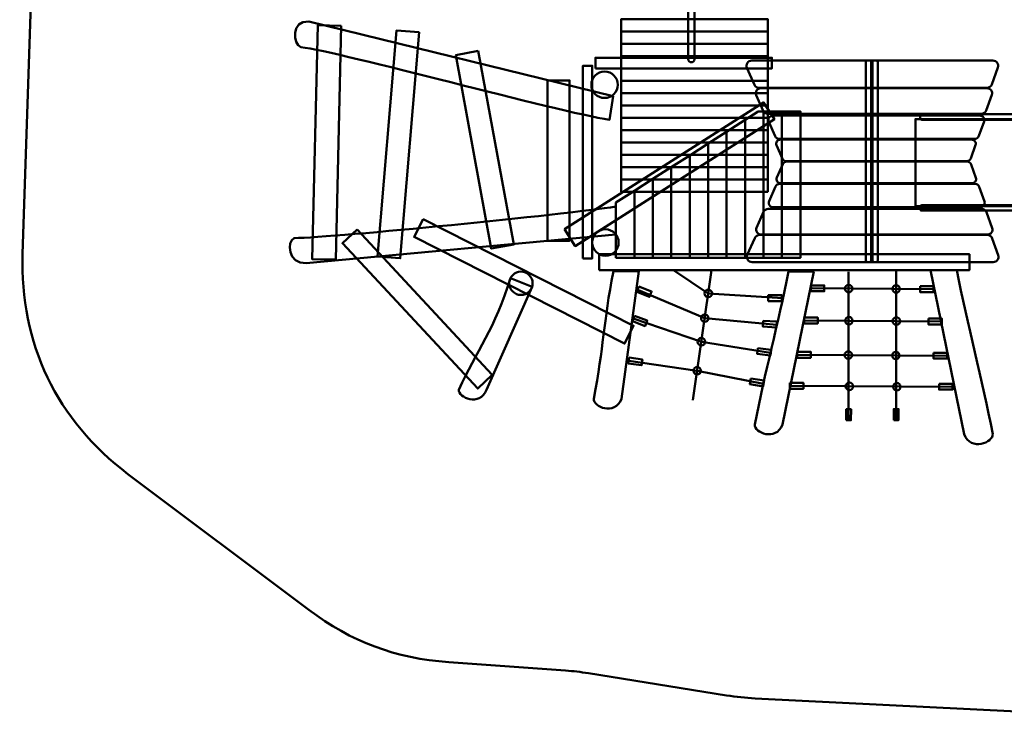
# Model space of a CAD drawing. Units: centimetres. Extents: x -8.32 to 0.93, y -1.69 to 4.34.
# Drawn here: x -8.32 to -2.73, y -1.69 to 2.27 of the extents above; entities that cross this region are included whole.
import ezdxf

# ---------------------------------------------------------------- set-up
doc = ezdxf.new("R2010")
doc.units = ezdxf.units.CM
doc.header["$MEASUREMENT"] = 0
doc.layers.add('Layer 1', color=7, linetype='Continuous')

msp = doc.modelspace()

# ---------------------------------------------------------------- linework, layer by layer
at = {"layer": 'Layer 1', "color": 7, "lineweight": 50}
for points in [[(-4.90628, 2.20716), (-4.07544, 2.20716), (-4.07544, 2.27716), (-4.90628, 2.27716), (-4.90628, 2.20716)], [(-4.90628, 2.13716), (-4.07544, 2.13716), (-4.07544, 2.20716), (-4.90628, 2.20716), (-4.90628, 2.13716)], [(-4.90628, 2.06716), (-4.07544, 2.06716), (-4.07544, 2.13716), (-4.90628, 2.13716), (-4.90628, 2.06716)], [(-4.90628, 1.99716), (-4.07544, 1.99716), (-4.07544, 2.06716), (-4.90628, 2.06716), (-4.90628, 1.99716)], [(-5.12375, 0.91919), (-5.07083, 0.91919), (-5.07083, 2.01279), (-5.12375, 2.01279), (-5.12375, 0.91919)], [(-5.05291, 1.99716), (-4.05111, 1.99716), (-4.05111, 2.058), (-5.05291, 2.058), (-5.05291, 1.99716)], [(-4.90628, 1.92716), (-4.07544, 1.92716), (-4.07544, 1.99716), (-4.90628, 1.99716), (-4.90628, 1.92716)], [(-5.32449, 1.01908), (-5.19913, 1.01908), (-5.19913, 1.92906), (-5.32449, 1.92906), (-5.32449, 1.01908)], [(-4.90628, 1.85716), (-4.07544, 1.85716), (-4.07544, 1.92716), (-4.90628, 1.92716), (-4.90628, 1.85716)], [(-4.90628, 1.78716), (-4.07544, 1.78716), (-4.07544, 1.85716), (-4.90628, 1.85716), (-4.90628, 1.78716)], [(-4.90628, 1.71716), (-4.07544, 1.71716), (-4.07544, 1.78716), (-4.90628, 1.78716), (-4.90628, 1.71716)], [(-4.90628, 1.64716), (-4.07544, 1.64716), (-4.07544, 1.71716), (-4.90628, 1.71716), (-4.90628, 1.64716)], [(-3.23763, 1.21574), (-0.58541, 1.21574), (-0.58541, 1.70962), (-3.23763, 1.70962), (-3.23763, 1.21574)], [(-4.90628, 1.57716), (-4.07544, 1.57716), (-4.07544, 1.64716), (-4.90628, 1.64716), (-4.90628, 1.57716)], [(-4.90628, 1.50716), (-4.07544, 1.50716), (-4.07544, 1.57716), (-4.90628, 1.57716), (-4.90628, 1.50716)], [(-4.90628, 1.43716), (-4.07544, 1.43716), (-4.07544, 1.50716), (-4.90628, 1.50716), (-4.90628, 1.43716)], [(-4.90628, 1.36716), (-4.07544, 1.36716), (-4.07544, 1.43716), (-4.90628, 1.43716), (-4.90628, 1.36716)], [(-4.90628, 1.29716), (-4.07544, 1.29716), (-4.07544, 1.36716), (-4.90628, 1.36716), (-4.90628, 1.29716)], [(-5.03086, 0.85303), (-2.93102, 0.85303), (-2.93102, 0.94321), (-5.03086, 0.94321), (-5.03086, 0.85303)], [(-4.07185, 0.67695), (-3.99495, 0.67695), (-3.99495, 0.71017), (-4.07185, 0.71017), (-4.07185, 0.67695)]]:
    msp.add_lwpolyline(points, close=True, dxfattribs=at)
for centre, major_axis in [((-5.00036, 1.90474), (0, 0.07497)), ((-4.99595, 1.00957), (0, 0.07497)), ((-5.47478, 0.77811), (0, 0.06614)), ((-4.4122, 0.72064), (0, 0.02124)), ((-3.61612, 0.74826), (0, 0.02124)), ((-3.34671, 0.74608), (0, 0.02124)), ((-4.43236, 0.58019), (0, 0.02124)), ((-3.61488, 0.56581), (0, 0.02124)), ((-3.34547, 0.56363), (0, 0.02124)), ((-4.45153, 0.44657), (0, 0.02124)), ((-3.61801, 0.37069), (0, 0.02124)), ((-3.3486, 0.36851), (0, 0.02124)), ((-4.47519, 0.28174), (0, 0.02124)), ((-3.61214, 0.19341), (0, 0.02124)), ((-3.34273, 0.19123), (0, 0.02124))]:
    msp.add_ellipse(centre, major_axis=major_axis, ratio=1, dxfattribs=at)
at = {"layer": 'Layer 1', "color": 242, "lineweight": 50}
msp.add_open_spline([(-2.57543, 3.55321), (-2.57543, 3.55321), (-1.77204, 3.54571), (-1.77204, 3.54571), (-1.77204, 3.54571), (-1.68152, 3.54486), (-1.60539, 3.4864), (-1.58119, 3.39917), (-1.58119, 3.39917), (-1.58119, 3.39917), (-1.53626, 3.2372), (-1.53626, 3.2372), (-1.53626, 3.2372), (-1.53626, 3.2372), (-0.57724, 3.2372), (-0.57724, 3.2372), (-0.57724, 3.2372), (-0.15917, 3.2372), (0.20062, 3.08617), (0.49343, 2.78776), (0.49343, 2.78776), (0.78623, 2.48935), (0.93042, 2.12676), (0.92249, 1.70876), (0.92249, 1.70876), (0.92249, 1.70876), (0.91212, 1.16185), (0.91212, 1.16185), (0.91212, 1.16185), (0.89664, 0.3458), (0.22859, -0.30971), (-0.58761, -0.30971), (-0.58761, -0.30971), (-0.58761, -0.30971), (-1.2097, -0.30971), (-1.2097, -0.30971), (-1.2097, -0.30971), (-1.2097, -0.30971), (-1.17654, -0.45984), (-1.17654, -0.45984), (-1.17654, -0.45984), (-1.10704, -0.77452), (-1.18124, -1.0749), (-1.38927, -1.32102), (-1.38927, -1.32102), (-1.59729, -1.56715), (-1.88111, -1.69036), (-2.20297, -1.67426), (-2.20297, -1.67426), (-2.20297, -1.67426), (-4.14596, -1.57706), (-4.14596, -1.57706), (-4.14596, -1.57706), (-4.20315, -1.5742), (-4.25175, -1.56911), (-4.30829, -1.56005), (-4.30829, -1.56005), (-4.30829, -1.56005), (-5.09219, -1.43447), (-5.09219, -1.43447), (-5.09219, -1.43447), (-5.13749, -1.42721), (-5.17637, -1.42271), (-5.22213, -1.41943), (-5.22213, -1.41943), (-5.22213, -1.41943), (-5.88482, -1.37188), (-5.88482, -1.37188), (-5.88482, -1.37188), (-6.18542, -1.35031), (-6.43793, -1.25581), (-6.67883, -1.07471), (-6.67883, -1.07471), (-6.67883, -1.07471), (-7.70392, -0.30409), (-7.70392, -0.30409), (-7.70392, -0.30409), (-8.10688, -0.00116), (-8.31807, 0.43951), (-8.30178, 0.94337), (-8.30178, 0.94337), (-8.30178, 0.94337), (-8.25768, 2.30719), (-8.25768, 2.30719), (-8.25768, 2.30719), (-8.23667, 2.95681), (-7.82602, 3.49674), (-7.20562, 3.6905), (-7.20562, 3.6905), (-7.20562, 3.6905), (-5.35344, 4.26896), (-5.35344, 4.26896), (-5.35344, 4.26896), (-5.20147, 4.31642), (-5.06549, 4.33716), (-4.90628, 4.33716), (-4.90628, 4.33716), (-4.90628, 4.33716), (-3.07543, 4.33716), (-3.07543, 4.33716), (-3.07543, 4.33716), (-2.80004, 4.33716), (-2.57543, 4.11255), (-2.57543, 3.83716), (-2.57543, 3.83716), (-2.57543, 3.83716), (-2.57543, 3.55321), (-2.57543, 3.55321)], degree=3, knots=[0, 0, 0, 0, 0.0357143, 0.0357143, 0.0357143, 0.0357143, 0.0714286, 0.0714286, 0.0714286, 0.0714286, 0.1071429, 0.1071429, 0.1071429, 0.1071429, 0.1428571, 0.1428571, 0.1428571, 0.1428571, 0.1785714, 0.1785714, 0.1785714, 0.1785714, 0.2142857, 0.2142857, 0.2142857, 0.2142857, 0.25, 0.25, 0.25, 0.25, 0.2857143, 0.2857143, 0.2857143, 0.2857143, 0.3214286, 0.3214286, 0.3214286, 0.3214286, 0.3571429, 0.3571429, 0.3571429, 0.3571429, 0.3928571, 0.3928571, 0.3928571, 0.3928571, 0.4285714, 0.4285714, 0.4285714, 0.4285714, 0.4642857, 0.4642857, 0.4642857, 0.4642857, 0.5, 0.5, 0.5, 0.5, 0.5357143, 0.5357143, 0.5357143, 0.5357143, 0.5714286, 0.5714286, 0.5714286, 0.5714286, 0.6071429, 0.6071429, 0.6071429, 0.6071429, 0.6428571, 0.6428571, 0.6428571, 0.6428571, 0.6785714, 0.6785714, 0.6785714, 0.6785714, 0.7142857, 0.7142857, 0.7142857, 0.7142857, 0.75, 0.75, 0.75, 0.75, 0.7857143, 0.7857143, 0.7857143, 0.7857143, 0.8214286, 0.8214286, 0.8214286, 0.8214286, 0.8571429, 0.8571429, 0.8571429, 0.8571429, 0.8928571, 0.8928571, 0.8928571, 0.8928571, 0.9285714, 0.9285714, 0.9285714, 0.9285714, 1, 1, 1, 1], dxfattribs=at)
at = {"layer": 'Layer 1', "color": 7, "lineweight": 50}
for points, knots in [([(-4.5082, 2.92128), (-4.5082, 2.92128), (-4.5082, 2.92128), (-4.5082, 2.92128), (-4.5082, 2.92128), (-4.49865, 2.92128), (-4.49085, 2.91348), (-4.49085, 2.90393), (-4.49085, 2.90393), (-4.49085, 2.90393), (-4.49085, 2.04951), (-4.49085, 2.04951), (-4.49085, 2.04951), (-4.49085, 2.03996), (-4.49865, 2.03216), (-4.5082, 2.03216), (-4.5082, 2.03216), (-4.5082, 2.03216), (-4.5082, 2.03216), (-4.5082, 2.03216), (-4.5082, 2.03216), (-4.51775, 2.03216), (-4.52555, 2.03996), (-4.52555, 2.04951), (-4.52555, 2.04951), (-4.52555, 2.04951), (-4.52555, 2.90393), (-4.52555, 2.90393), (-4.52555, 2.90393), (-4.52555, 2.91348), (-4.51775, 2.92128), (-4.5082, 2.92128)], [0, 0, 0, 0, 0.1111111, 0.1111111, 0.1111111, 0.1111111, 0.2222222, 0.2222222, 0.2222222, 0.2222222, 0.3333333, 0.3333333, 0.3333333, 0.3333333, 0.4444444, 0.4444444, 0.4444444, 0.4444444, 0.5555556, 0.5555556, 0.5555556, 0.5555556, 0.6666667, 0.6666667, 0.6666667, 0.6666667, 0.7777778, 0.7777778, 0.7777778, 0.7777778, 1, 1, 1, 1]), ([(-4.95128, 1.84062), (-4.95128, 1.84062), (-4.97222, 1.70578), (-4.97222, 1.70578), (-4.97222, 1.70578), (-5.26702, 1.75024), (-6.49444, 2.09171), (-6.72399, 2.1183), (-6.72399, 2.1183), (-6.766, 2.13409), (-6.78236, 2.27079), (-6.67734, 2.26334), (-6.67734, 2.26334), (-6.67734, 2.26334), (-4.95128, 1.84062), (-4.95128, 1.84062)], [0, 0, 0, 0, 0.2, 0.2, 0.2, 0.2, 0.4, 0.4, 0.4, 0.4, 0.6, 0.6, 0.6, 0.6, 1, 1, 1, 1]), ([(-6.49379, 2.23978), (-6.49379, 2.23978), (-6.62732, 2.24215), (-6.62732, 2.24215), (-6.62732, 2.24215), (-6.62732, 2.24215), (-6.65855, 0.9148), (-6.65855, 0.9148), (-6.65855, 0.9148), (-6.65855, 0.9148), (-6.52502, 0.91244), (-6.52502, 0.91244), (-6.52502, 0.91244), (-6.52502, 0.91244), (-6.49379, 2.23978), (-6.49379, 2.23978)], [0, 0, 0, 0, 0.2, 0.2, 0.2, 0.2, 0.4, 0.4, 0.4, 0.4, 0.6, 0.6, 0.6, 0.6, 1, 1, 1, 1]), ([(-6.05154, 2.20254), (-6.05154, 2.20254), (-6.18058, 2.21265), (-6.18058, 2.21265), (-6.18058, 2.21265), (-6.18058, 2.21265), (-6.28852, 0.93034), (-6.28852, 0.93034), (-6.28852, 0.93034), (-6.28852, 0.93034), (-6.15947, 0.92024), (-6.15947, 0.92024), (-6.15947, 0.92024), (-6.15947, 0.92024), (-6.05154, 2.20254), (-6.05154, 2.20254)], [0, 0, 0, 0, 0.2, 0.2, 0.2, 0.2, 0.4, 0.4, 0.4, 0.4, 0.6, 0.6, 0.6, 0.6, 1, 1, 1, 1]), ([(-5.71666, 2.09663), (-5.71666, 2.09663), (-5.84398, 2.07332), (-5.84398, 2.07332), (-5.84398, 2.07332), (-5.84398, 2.07332), (-5.64301, 0.97525), (-5.64301, 0.97525), (-5.64301, 0.97525), (-5.64301, 0.97525), (-5.51569, 0.99855), (-5.51569, 0.99855), (-5.51569, 0.99855), (-5.51569, 0.99855), (-5.71666, 2.09663), (-5.71666, 2.09663)], [0, 0, 0, 0, 0.2, 0.2, 0.2, 0.2, 0.4, 0.4, 0.4, 0.4, 0.6, 0.6, 0.6, 0.6, 1, 1, 1, 1]), ([(-4.16542, 2.04144), (-4.16542, 2.04144), (-2.79796, 2.04144), (-2.79796, 2.04144), (-2.79796, 2.04144), (-2.78794, 2.04144), (-2.77932, 2.03711), (-2.77352, 2.02916), (-2.77352, 2.02916), (-2.76771, 2.02121), (-2.76633, 2.01186), (-2.76962, 2.00265), (-2.76962, 2.00265), (-2.76962, 2.00265), (-2.80391, 1.90651), (-2.80391, 1.90651), (-2.80391, 1.90651), (-2.80818, 1.89454), (-2.81924, 1.88688), (-2.83225, 1.88688), (-2.83225, 1.88688), (-2.83225, 1.88688), (-4.1229, 1.88688), (-4.1229, 1.88688), (-4.1229, 1.88688), (-4.13515, 1.88688), (-4.14562, 1.89359), (-4.15046, 1.90454), (-4.15046, 1.90454), (-4.15046, 1.90454), (-4.19298, 2.00069), (-4.19298, 2.00069), (-4.19298, 2.00069), (-4.19709, 2.00998), (-4.1962, 2.01984), (-4.19048, 2.02829), (-4.19048, 2.02829), (-4.18476, 2.03675), (-4.17582, 2.04144), (-4.16542, 2.04144)], [0, 0, 0, 0, 0.0909091, 0.0909091, 0.0909091, 0.0909091, 0.1818182, 0.1818182, 0.1818182, 0.1818182, 0.2727273, 0.2727273, 0.2727273, 0.2727273, 0.3636364, 0.3636364, 0.3636364, 0.3636364, 0.4545455, 0.4545455, 0.4545455, 0.4545455, 0.5454545, 0.5454545, 0.5454545, 0.5454545, 0.6363636, 0.6363636, 0.6363636, 0.6363636, 0.7272727, 0.7272727, 0.7272727, 0.7272727, 0.8181818, 0.8181818, 0.8181818, 0.8181818, 1, 1, 1, 1]), ([(-3.50946, 2.04254), (-3.50946, 2.04254), (-3.49752, 2.04254), (-3.49752, 2.04254), (-3.49752, 2.04254), (-3.49247, 2.04254), (-3.48834, 2.03841), (-3.48834, 2.03336), (-3.48834, 2.03336), (-3.48834, 2.03336), (-3.48834, 0.90739), (-3.48834, 0.90739), (-3.48834, 0.90739), (-3.48834, 0.90234), (-3.49247, 0.89821), (-3.49752, 0.89821), (-3.49752, 0.89821), (-3.49752, 0.89821), (-3.50946, 0.89821), (-3.50946, 0.89821), (-3.50946, 0.89821), (-3.51451, 0.89821), (-3.51864, 0.90234), (-3.51864, 0.90739), (-3.51864, 0.90739), (-3.51864, 0.90739), (-3.51864, 2.03336), (-3.51864, 2.03336), (-3.51864, 2.03336), (-3.51864, 2.03841), (-3.51451, 2.04254), (-3.50946, 2.04254)], [0, 0, 0, 0, 0.1111111, 0.1111111, 0.1111111, 0.1111111, 0.2222222, 0.2222222, 0.2222222, 0.2222222, 0.3333333, 0.3333333, 0.3333333, 0.3333333, 0.4444444, 0.4444444, 0.4444444, 0.4444444, 0.5555556, 0.5555556, 0.5555556, 0.5555556, 0.6666667, 0.6666667, 0.6666667, 0.6666667, 0.7777778, 0.7777778, 0.7777778, 0.7777778, 1, 1, 1, 1]), ([(-3.47251, 2.04254), (-3.47251, 2.04254), (-3.46057, 2.04254), (-3.46057, 2.04254), (-3.46057, 2.04254), (-3.45552, 2.04254), (-3.45139, 2.03841), (-3.45139, 2.03336), (-3.45139, 2.03336), (-3.45139, 2.03336), (-3.45139, 0.90739), (-3.45139, 0.90739), (-3.45139, 0.90739), (-3.45139, 0.90234), (-3.45552, 0.89821), (-3.46057, 0.89821), (-3.46057, 0.89821), (-3.46057, 0.89821), (-3.47251, 0.89821), (-3.47251, 0.89821), (-3.47251, 0.89821), (-3.47756, 0.89821), (-3.48169, 0.90234), (-3.48169, 0.90739), (-3.48169, 0.90739), (-3.48169, 0.90739), (-3.48169, 2.03336), (-3.48169, 2.03336), (-3.48169, 2.03336), (-3.48169, 2.03841), (-3.47756, 2.04254), (-3.47251, 2.04254)], [0, 0, 0, 0, 0.1111111, 0.1111111, 0.1111111, 0.1111111, 0.2222222, 0.2222222, 0.2222222, 0.2222222, 0.3333333, 0.3333333, 0.3333333, 0.3333333, 0.4444444, 0.4444444, 0.4444444, 0.4444444, 0.5555556, 0.5555556, 0.5555556, 0.5555556, 0.6666667, 0.6666667, 0.6666667, 0.6666667, 0.7777778, 0.7777778, 0.7777778, 0.7777778, 1, 1, 1, 1]), ([(-4.11439, 1.88475), (-4.11439, 1.88475), (-2.83087, 1.88475), (-2.83087, 1.88475), (-2.83087, 1.88475), (-2.82147, 1.88475), (-2.81338, 1.88068), (-2.80793, 1.87323), (-2.80793, 1.87323), (-2.80248, 1.86576), (-2.80118, 1.85699), (-2.80427, 1.84834), (-2.80427, 1.84834), (-2.80427, 1.84834), (-2.83646, 1.7581), (-2.83646, 1.7581), (-2.83646, 1.7581), (-2.84047, 1.74687), (-2.85085, 1.73968), (-2.86306, 1.73968), (-2.86306, 1.73968), (-2.86306, 1.73968), (-4.07448, 1.73968), (-4.07448, 1.73968), (-4.07448, 1.73968), (-4.08598, 1.73968), (-4.0958, 1.74597), (-4.10035, 1.75625), (-4.10035, 1.75625), (-4.10035, 1.75625), (-4.14026, 1.8465), (-4.14026, 1.8465), (-4.14026, 1.8465), (-4.14411, 1.85522), (-4.14328, 1.86447), (-4.13791, 1.8724), (-4.13791, 1.8724), (-4.13254, 1.88034), (-4.12415, 1.88475), (-4.11439, 1.88475)], [0, 0, 0, 0, 0.0909091, 0.0909091, 0.0909091, 0.0909091, 0.1818182, 0.1818182, 0.1818182, 0.1818182, 0.2727273, 0.2727273, 0.2727273, 0.2727273, 0.3636364, 0.3636364, 0.3636364, 0.3636364, 0.4545455, 0.4545455, 0.4545455, 0.4545455, 0.5454545, 0.5454545, 0.5454545, 0.5454545, 0.6363636, 0.6363636, 0.6363636, 0.6363636, 0.7272727, 0.7272727, 0.7272727, 0.7272727, 0.8181818, 0.8181818, 0.8181818, 0.8181818, 1, 1, 1, 1]), ([(-5.22835, 1.08444), (-5.22835, 1.08444), (-5.16686, 0.98932), (-5.16686, 0.98932), (-5.16686, 0.98932), (-5.16686, 0.98932), (-4.03751, 1.70898), (-4.03751, 1.70898), (-4.03751, 1.70898), (-4.03751, 1.70898), (-4.09901, 1.80411), (-4.09901, 1.80411), (-4.09901, 1.80411), (-4.09901, 1.80411), (-5.22835, 1.08444), (-5.22835, 1.08444)], [0, 0, 0, 0, 0.2, 0.2, 0.2, 0.2, 0.4, 0.4, 0.4, 0.4, 0.6, 0.6, 0.6, 0.6, 1, 1, 1, 1]), ([(-4.20374, 0.92265), (-4.20374, 0.92265), (-4.20374, 1.70537), (-4.20374, 1.70537), (-4.20374, 1.70537), (-4.20374, 1.70537), (-4.12865, 1.7535), (-4.12865, 1.7535), (-4.12865, 1.7535), (-4.12865, 1.7535), (-4.09908, 1.7535), (-4.09908, 1.7535), (-4.09908, 1.7535), (-4.09908, 1.7535), (-4.09908, 0.92265), (-4.09908, 0.92265), (-4.09908, 0.92265), (-4.09908, 0.92265), (-4.20374, 0.92265), (-4.20374, 0.92265)], [0, 0, 0, 0, 0.1666667, 0.1666667, 0.1666667, 0.1666667, 0.3333333, 0.3333333, 0.3333333, 0.3333333, 0.5, 0.5, 0.5, 0.5, 0.6666667, 0.6666667, 0.6666667, 0.6666667, 1, 1, 1, 1]), ([(-4.09908, 0.92265), (-4.09908, 0.92265), (-4.09908, 1.7535), (-4.09908, 1.7535), (-4.09908, 1.7535), (-4.09908, 1.7535), (-3.99443, 1.7535), (-3.99443, 1.7535), (-3.99443, 1.7535), (-3.99443, 1.7535), (-3.99443, 0.92265), (-3.99443, 0.92265), (-3.99443, 0.92265), (-3.99443, 0.92265), (-4.09908, 0.92265), (-4.09908, 0.92265)], [0, 0, 0, 0, 0.2, 0.2, 0.2, 0.2, 0.4, 0.4, 0.4, 0.4, 0.6, 0.6, 0.6, 0.6, 1, 1, 1, 1]), ([(-3.99443, 0.92265), (-3.99443, 0.92265), (-3.99443, 1.7535), (-3.99443, 1.7535), (-3.99443, 1.7535), (-3.99443, 1.7535), (-3.88977, 1.7535), (-3.88977, 1.7535), (-3.88977, 1.7535), (-3.88977, 1.7535), (-3.88977, 0.92265), (-3.88977, 0.92265), (-3.88977, 0.92265), (-3.88977, 0.92265), (-3.99443, 0.92265), (-3.99443, 0.92265)], [0, 0, 0, 0, 0.2, 0.2, 0.2, 0.2, 0.4, 0.4, 0.4, 0.4, 0.6, 0.6, 0.6, 0.6, 1, 1, 1, 1]), ([(-0.56971, 1.7372), (-0.56971, 1.7372), (-3.20014, 1.7372), (-3.20014, 1.7372), (-3.20014, 1.7372), (-3.20614, 1.7372), (-3.21104, 1.7323), (-3.21104, 1.7263), (-3.21104, 1.7263), (-3.21104, 1.7263), (-3.21104, 1.71722), (-3.21104, 1.71722), (-3.21104, 1.71722), (-3.21104, 1.71122), (-3.20614, 1.70632), (-3.20014, 1.70632), (-3.20014, 1.70632), (-3.20014, 1.70632), (-0.56971, 1.70632), (-0.56971, 1.70632), (-0.56971, 1.70632), (-0.56371, 1.70632), (-0.55881, 1.71122), (-0.55881, 1.71722), (-0.55881, 1.71722), (-0.55881, 1.71722), (-0.55881, 1.7263), (-0.55881, 1.7263), (-0.55881, 1.7263), (-0.55881, 1.7323), (-0.56371, 1.7372), (-0.56971, 1.7372)], [0, 0, 0, 0, 0.1111111, 0.1111111, 0.1111111, 0.1111111, 0.2222222, 0.2222222, 0.2222222, 0.2222222, 0.3333333, 0.3333333, 0.3333333, 0.3333333, 0.4444444, 0.4444444, 0.4444444, 0.4444444, 0.5555556, 0.5555556, 0.5555556, 0.5555556, 0.6666667, 0.6666667, 0.6666667, 0.6666667, 0.7777778, 0.7777778, 0.7777778, 0.7777778, 1, 1, 1, 1]), ([(-4.30839, 0.92265), (-4.30839, 0.92265), (-4.30839, 1.63829), (-4.30839, 1.63829), (-4.30839, 1.63829), (-4.30839, 1.63829), (-4.20374, 1.70537), (-4.20374, 1.70537), (-4.20374, 1.70537), (-4.20374, 1.70537), (-4.20374, 0.92265), (-4.20374, 0.92265), (-4.20374, 0.92265), (-4.20374, 0.92265), (-4.30839, 0.92265), (-4.30839, 0.92265)], [0, 0, 0, 0, 0.2, 0.2, 0.2, 0.2, 0.4, 0.4, 0.4, 0.4, 0.6, 0.6, 0.6, 0.6, 1, 1, 1, 1]), ([(-4.0457, 1.72973), (-4.0457, 1.72973), (-2.87228, 1.72973), (-2.87228, 1.72973), (-2.87228, 1.72973), (-2.86368, 1.72973), (-2.85628, 1.72601), (-2.85131, 1.7192), (-2.85131, 1.7192), (-2.84632, 1.71237), (-2.84514, 1.70435), (-2.84796, 1.69645), (-2.84796, 1.69645), (-2.84796, 1.69645), (-2.87739, 1.61395), (-2.87739, 1.61395), (-2.87739, 1.61395), (-2.88105, 1.60368), (-2.89054, 1.5971), (-2.9017, 1.5971), (-2.9017, 1.5971), (-2.9017, 1.5971), (-4.00922, 1.5971), (-4.00922, 1.5971), (-4.00922, 1.5971), (-4.01973, 1.5971), (-4.02871, 1.60286), (-4.03287, 1.61226), (-4.03287, 1.61226), (-4.03287, 1.61226), (-4.06935, 1.69476), (-4.06935, 1.69476), (-4.06935, 1.69476), (-4.07288, 1.70274), (-4.07212, 1.71119), (-4.06721, 1.71845), (-4.06721, 1.71845), (-4.0623, 1.72571), (-4.05463, 1.72973), (-4.0457, 1.72973)], [0, 0, 0, 0, 0.0909091, 0.0909091, 0.0909091, 0.0909091, 0.1818182, 0.1818182, 0.1818182, 0.1818182, 0.2727273, 0.2727273, 0.2727273, 0.2727273, 0.3636364, 0.3636364, 0.3636364, 0.3636364, 0.4545455, 0.4545455, 0.4545455, 0.4545455, 0.5454545, 0.5454545, 0.5454545, 0.5454545, 0.6363636, 0.6363636, 0.6363636, 0.6363636, 0.7272727, 0.7272727, 0.7272727, 0.7272727, 0.8181818, 0.8181818, 0.8181818, 0.8181818, 1, 1, 1, 1]), ([(-4.41304, 0.92265), (-4.41304, 0.92265), (-4.41304, 1.57122), (-4.41304, 1.57122), (-4.41304, 1.57122), (-4.41304, 1.57122), (-4.30839, 1.63829), (-4.30839, 1.63829), (-4.30839, 1.63829), (-4.30839, 1.63829), (-4.30839, 0.92265), (-4.30839, 0.92265), (-4.30839, 0.92265), (-4.30839, 0.92265), (-4.41304, 0.92265), (-4.41304, 0.92265)], [0, 0, 0, 0, 0.2, 0.2, 0.2, 0.2, 0.4, 0.4, 0.4, 0.4, 0.6, 0.6, 0.6, 0.6, 1, 1, 1, 1]), ([(-4.5177, 0.92265), (-4.5177, 0.92265), (-4.5177, 1.50414), (-4.5177, 1.50414), (-4.5177, 1.50414), (-4.5177, 1.50414), (-4.41304, 1.57122), (-4.41304, 1.57122), (-4.41304, 1.57122), (-4.41304, 1.57122), (-4.41304, 0.92265), (-4.41304, 0.92265), (-4.41304, 0.92265), (-4.41304, 0.92265), (-4.5177, 0.92265), (-4.5177, 0.92265)], [0, 0, 0, 0, 0.2, 0.2, 0.2, 0.2, 0.4, 0.4, 0.4, 0.4, 0.6, 0.6, 0.6, 0.6, 1, 1, 1, 1]), ([(-4.00302, 1.59363), (-4.00302, 1.59363), (-2.91893, 1.59363), (-2.91893, 1.59363), (-2.91893, 1.59363), (-2.91099, 1.59363), (-2.90416, 1.5902), (-2.89956, 1.5839), (-2.89956, 1.5839), (-2.89495, 1.57759), (-2.89386, 1.57018), (-2.89647, 1.56288), (-2.89647, 1.56288), (-2.89647, 1.56288), (-2.92365, 1.48666), (-2.92365, 1.48666), (-2.92365, 1.48666), (-2.92704, 1.47718), (-2.9358, 1.4711), (-2.94612, 1.4711), (-2.94612, 1.4711), (-2.94612, 1.4711), (-3.96931, 1.4711), (-3.96931, 1.4711), (-3.96931, 1.4711), (-3.97902, 1.4711), (-3.98732, 1.47642), (-3.99116, 1.4851), (-3.99116, 1.4851), (-3.99116, 1.4851), (-4.02486, 1.56132), (-4.02486, 1.56132), (-4.02486, 1.56132), (-4.02812, 1.56869), (-4.02742, 1.57651), (-4.02288, 1.58321), (-4.02288, 1.58321), (-4.01835, 1.58991), (-4.01126, 1.59363), (-4.00302, 1.59363)], [0, 0, 0, 0, 0.0909091, 0.0909091, 0.0909091, 0.0909091, 0.1818182, 0.1818182, 0.1818182, 0.1818182, 0.2727273, 0.2727273, 0.2727273, 0.2727273, 0.3636364, 0.3636364, 0.3636364, 0.3636364, 0.4545455, 0.4545455, 0.4545455, 0.4545455, 0.5454545, 0.5454545, 0.5454545, 0.5454545, 0.6363636, 0.6363636, 0.6363636, 0.6363636, 0.7272727, 0.7272727, 0.7272727, 0.7272727, 0.8181818, 0.8181818, 0.8181818, 0.8181818, 1, 1, 1, 1]), ([(-4.62235, 0.92265), (-4.62235, 0.92265), (-4.62235, 1.43706), (-4.62235, 1.43706), (-4.62235, 1.43706), (-4.62235, 1.43706), (-4.5177, 1.50414), (-4.5177, 1.50414), (-4.5177, 1.50414), (-4.5177, 1.50414), (-4.5177, 0.92265), (-4.5177, 0.92265), (-4.5177, 0.92265), (-4.5177, 0.92265), (-4.62235, 0.92265), (-4.62235, 0.92265)], [0, 0, 0, 0, 0.2, 0.2, 0.2, 0.2, 0.4, 0.4, 0.4, 0.4, 0.6, 0.6, 0.6, 0.6, 1, 1, 1, 1]), ([(-4.00105, 1.34602), (-4.00105, 1.34602), (-2.91696, 1.34602), (-2.91696, 1.34602), (-2.91696, 1.34602), (-2.90902, 1.34602), (-2.90219, 1.34945), (-2.89759, 1.35575), (-2.89759, 1.35575), (-2.89298, 1.36206), (-2.89189, 1.36947), (-2.8945, 1.37677), (-2.8945, 1.37677), (-2.8945, 1.37677), (-2.92168, 1.45299), (-2.92168, 1.45299), (-2.92168, 1.45299), (-2.92507, 1.46247), (-2.93383, 1.46855), (-2.94415, 1.46855), (-2.94415, 1.46855), (-2.94415, 1.46855), (-3.96734, 1.46855), (-3.96734, 1.46855), (-3.96734, 1.46855), (-3.97705, 1.46855), (-3.98535, 1.46323), (-3.98919, 1.45455), (-3.98919, 1.45455), (-3.98919, 1.45455), (-4.02289, 1.37833), (-4.02289, 1.37833), (-4.02289, 1.37833), (-4.02615, 1.37096), (-4.02545, 1.36314), (-4.02091, 1.35644), (-4.02091, 1.35644), (-4.01638, 1.34974), (-4.00929, 1.34602), (-4.00105, 1.34602)], [0, 0, 0, 0, 0.0909091, 0.0909091, 0.0909091, 0.0909091, 0.1818182, 0.1818182, 0.1818182, 0.1818182, 0.2727273, 0.2727273, 0.2727273, 0.2727273, 0.3636364, 0.3636364, 0.3636364, 0.3636364, 0.4545455, 0.4545455, 0.4545455, 0.4545455, 0.5454545, 0.5454545, 0.5454545, 0.5454545, 0.6363636, 0.6363636, 0.6363636, 0.6363636, 0.7272727, 0.7272727, 0.7272727, 0.7272727, 0.8181818, 0.8181818, 0.8181818, 0.8181818, 1, 1, 1, 1]), ([(-4.72701, 0.92265), (-4.72701, 0.92265), (-4.72701, 1.36998), (-4.72701, 1.36998), (-4.72701, 1.36998), (-4.72701, 1.36998), (-4.62235, 1.43706), (-4.62235, 1.43706), (-4.62235, 1.43706), (-4.62235, 1.43706), (-4.62235, 0.92265), (-4.62235, 0.92265), (-4.62235, 0.92265), (-4.62235, 0.92265), (-4.72701, 0.92265), (-4.72701, 0.92265)], [0, 0, 0, 0, 0.2, 0.2, 0.2, 0.2, 0.4, 0.4, 0.4, 0.4, 0.6, 0.6, 0.6, 0.6, 1, 1, 1, 1]), ([(-4.83166, 0.92265), (-4.83166, 0.92265), (-4.83166, 1.3029), (-4.83166, 1.3029), (-4.83166, 1.3029), (-4.83166, 1.3029), (-4.72701, 1.36998), (-4.72701, 1.36998), (-4.72701, 1.36998), (-4.72701, 1.36998), (-4.72701, 0.92265), (-4.72701, 0.92265), (-4.72701, 0.92265), (-4.72701, 0.92265), (-4.83166, 0.92265), (-4.83166, 0.92265)], [0, 0, 0, 0, 0.2, 0.2, 0.2, 0.2, 0.4, 0.4, 0.4, 0.4, 0.6, 0.6, 0.6, 0.6, 1, 1, 1, 1]), ([(-4.04373, 1.20992), (-4.04373, 1.20992), (-2.87031, 1.20992), (-2.87031, 1.20992), (-2.87031, 1.20992), (-2.86171, 1.20992), (-2.85431, 1.21364), (-2.84934, 1.22045), (-2.84934, 1.22045), (-2.84435, 1.22728), (-2.84317, 1.2353), (-2.84599, 1.2432), (-2.84599, 1.2432), (-2.84599, 1.2432), (-2.87542, 1.3257), (-2.87542, 1.3257), (-2.87542, 1.3257), (-2.87908, 1.33597), (-2.88857, 1.34255), (-2.89973, 1.34255), (-2.89973, 1.34255), (-2.89973, 1.34255), (-4.00725, 1.34255), (-4.00725, 1.34255), (-4.00725, 1.34255), (-4.01776, 1.34255), (-4.02674, 1.33679), (-4.0309, 1.32739), (-4.0309, 1.32739), (-4.0309, 1.32739), (-4.06738, 1.24489), (-4.06738, 1.24489), (-4.06738, 1.24489), (-4.07091, 1.23691), (-4.07015, 1.22846), (-4.06524, 1.2212), (-4.06524, 1.2212), (-4.06033, 1.21394), (-4.05266, 1.20992), (-4.04373, 1.20992)], [0, 0, 0, 0, 0.0909091, 0.0909091, 0.0909091, 0.0909091, 0.1818182, 0.1818182, 0.1818182, 0.1818182, 0.2727273, 0.2727273, 0.2727273, 0.2727273, 0.3636364, 0.3636364, 0.3636364, 0.3636364, 0.4545455, 0.4545455, 0.4545455, 0.4545455, 0.5454545, 0.5454545, 0.5454545, 0.5454545, 0.6363636, 0.6363636, 0.6363636, 0.6363636, 0.7272727, 0.7272727, 0.7272727, 0.7272727, 0.8181818, 0.8181818, 0.8181818, 0.8181818, 1, 1, 1, 1]), ([(-4.93631, 0.92265), (-4.93631, 0.92265), (-4.93631, 1.23583), (-4.93631, 1.23583), (-4.93631, 1.23583), (-4.93631, 1.23583), (-4.83166, 1.3029), (-4.83166, 1.3029), (-4.83166, 1.3029), (-4.83166, 1.3029), (-4.83166, 0.92265), (-4.83166, 0.92265), (-4.83166, 0.92265), (-4.83166, 0.92265), (-4.93631, 0.92265), (-4.93631, 0.92265)], [0, 0, 0, 0, 0.2, 0.2, 0.2, 0.2, 0.4, 0.4, 0.4, 0.4, 0.6, 0.6, 0.6, 0.6, 1, 1, 1, 1]), ([(-4.93631, 1.055), (-4.93631, 1.055), (-4.93631, 1.21299), (-4.93631, 1.21299), (-4.93631, 1.21299), (-5.23111, 1.16853), (-6.52182, 1.03906), (-6.76129, 1.03452), (-6.76129, 1.03452), (-6.8033, 1.01873), (-6.79825, 0.88502), (-6.69324, 0.89246), (-6.69324, 0.89246), (-6.69324, 0.89246), (-4.93631, 1.055), (-4.93631, 1.055)], [0, 0, 0, 0, 0.2, 0.2, 0.2, 0.2, 0.4, 0.4, 0.4, 0.4, 0.6, 0.6, 0.6, 0.6, 1, 1, 1, 1]), ([(-4.11242, 1.0549), (-4.11242, 1.0549), (-2.8289, 1.0549), (-2.8289, 1.0549), (-2.8289, 1.0549), (-2.8195, 1.0549), (-2.81141, 1.05897), (-2.80596, 1.06642), (-2.80596, 1.06642), (-2.80051, 1.07389), (-2.79921, 1.08266), (-2.8023, 1.09131), (-2.8023, 1.09131), (-2.8023, 1.09131), (-2.83449, 1.18155), (-2.83449, 1.18155), (-2.83449, 1.18155), (-2.8385, 1.19278), (-2.84888, 1.19997), (-2.86109, 1.19997), (-2.86109, 1.19997), (-2.86109, 1.19997), (-4.07251, 1.19997), (-4.07251, 1.19997), (-4.07251, 1.19997), (-4.08401, 1.19997), (-4.09383, 1.19368), (-4.09838, 1.1834), (-4.09838, 1.1834), (-4.09838, 1.1834), (-4.13829, 1.09315), (-4.13829, 1.09315), (-4.13829, 1.09315), (-4.14214, 1.08443), (-4.14131, 1.07518), (-4.13594, 1.06725), (-4.13594, 1.06725), (-4.13057, 1.05931), (-4.12218, 1.0549), (-4.11242, 1.0549)], [0, 0, 0, 0, 0.0909091, 0.0909091, 0.0909091, 0.0909091, 0.1818182, 0.1818182, 0.1818182, 0.1818182, 0.2727273, 0.2727273, 0.2727273, 0.2727273, 0.3636364, 0.3636364, 0.3636364, 0.3636364, 0.4545455, 0.4545455, 0.4545455, 0.4545455, 0.5454545, 0.5454545, 0.5454545, 0.5454545, 0.6363636, 0.6363636, 0.6363636, 0.6363636, 0.7272727, 0.7272727, 0.7272727, 0.7272727, 0.8181818, 0.8181818, 0.8181818, 0.8181818, 1, 1, 1, 1]), ([(-0.56971, 1.22117), (-0.56971, 1.22117), (-3.20014, 1.22117), (-3.20014, 1.22117), (-3.20014, 1.22117), (-3.20614, 1.22117), (-3.21104, 1.21627), (-3.21104, 1.21027), (-3.21104, 1.21027), (-3.21104, 1.21027), (-3.21104, 1.20119), (-3.21104, 1.20119), (-3.21104, 1.20119), (-3.21104, 1.19519), (-3.20614, 1.19029), (-3.20014, 1.19029), (-3.20014, 1.19029), (-3.20014, 1.19029), (-0.56971, 1.19029), (-0.56971, 1.19029), (-0.56971, 1.19029), (-0.56371, 1.19029), (-0.55881, 1.19519), (-0.55881, 1.20119), (-0.55881, 1.20119), (-0.55881, 1.20119), (-0.55881, 1.21027), (-0.55881, 1.21027), (-0.55881, 1.21027), (-0.55881, 1.21627), (-0.56371, 1.22117), (-0.56971, 1.22117)], [0, 0, 0, 0, 0.1111111, 0.1111111, 0.1111111, 0.1111111, 0.2222222, 0.2222222, 0.2222222, 0.2222222, 0.3333333, 0.3333333, 0.3333333, 0.3333333, 0.4444444, 0.4444444, 0.4444444, 0.4444444, 0.5555556, 0.5555556, 0.5555556, 0.5555556, 0.6666667, 0.6666667, 0.6666667, 0.6666667, 0.7777778, 0.7777778, 0.7777778, 0.7777778, 1, 1, 1, 1]), ([(-6.03043, 1.14266), (-6.03043, 1.14266), (-6.081, 1.0413), (-6.081, 1.0413), (-6.081, 1.0413), (-6.081, 1.0413), (-4.88663, 0.43565), (-4.88663, 0.43565), (-4.88663, 0.43565), (-4.88663, 0.43565), (-4.83606, 0.53701), (-4.83606, 0.53701), (-4.83606, 0.53701), (-4.83606, 0.53701), (-6.03043, 1.14266), (-6.03043, 1.14266)], [0, 0, 0, 0, 0.2, 0.2, 0.2, 0.2, 0.4, 0.4, 0.4, 0.4, 0.6, 0.6, 0.6, 0.6, 1, 1, 1, 1]), ([(-6.40462, 1.08257), (-6.40462, 1.08257), (-6.4871, 1.00492), (-6.4871, 1.00492), (-6.4871, 1.00492), (-6.4871, 1.00492), (-5.71995, 0.18046), (-5.71995, 0.18046), (-5.71995, 0.18046), (-5.71995, 0.18046), (-5.63747, 0.25811), (-5.63747, 0.25811), (-5.63747, 0.25811), (-5.63747, 0.25811), (-6.40462, 1.08257), (-6.40462, 1.08257)], [0, 0, 0, 0, 0.2, 0.2, 0.2, 0.2, 0.4, 0.4, 0.4, 0.4, 0.6, 0.6, 0.6, 0.6, 1, 1, 1, 1]), ([(-4.16345, 0.89821), (-4.16345, 0.89821), (-2.79599, 0.89821), (-2.79599, 0.89821), (-2.79599, 0.89821), (-2.78597, 0.89821), (-2.77735, 0.90254), (-2.77155, 0.91049), (-2.77155, 0.91049), (-2.76574, 0.91844), (-2.76436, 0.92779), (-2.76765, 0.937), (-2.76765, 0.937), (-2.76765, 0.937), (-2.80194, 1.03314), (-2.80194, 1.03314), (-2.80194, 1.03314), (-2.80621, 1.04511), (-2.81727, 1.05277), (-2.83028, 1.05277), (-2.83028, 1.05277), (-2.83028, 1.05277), (-4.12093, 1.05277), (-4.12093, 1.05277), (-4.12093, 1.05277), (-4.13318, 1.05277), (-4.14365, 1.04606), (-4.14849, 1.03511), (-4.14849, 1.03511), (-4.14849, 1.03511), (-4.19101, 0.93896), (-4.19101, 0.93896), (-4.19101, 0.93896), (-4.19512, 0.92967), (-4.19423, 0.91981), (-4.18851, 0.91136), (-4.18851, 0.91136), (-4.18279, 0.9029), (-4.17385, 0.89821), (-4.16345, 0.89821)], [0, 0, 0, 0, 0.0909091, 0.0909091, 0.0909091, 0.0909091, 0.1818182, 0.1818182, 0.1818182, 0.1818182, 0.2727273, 0.2727273, 0.2727273, 0.2727273, 0.3636364, 0.3636364, 0.3636364, 0.3636364, 0.4545455, 0.4545455, 0.4545455, 0.4545455, 0.5454545, 0.5454545, 0.5454545, 0.5454545, 0.6363636, 0.6363636, 0.6363636, 0.6363636, 0.7272727, 0.7272727, 0.7272727, 0.7272727, 0.8181818, 0.8181818, 0.8181818, 0.8181818, 1, 1, 1, 1]), ([(-4.80703, 0.8472), (-4.80703, 0.8472), (-4.95073, 0.8472), (-4.95073, 0.8472), (-4.95073, 0.8472), (-5.00821, 0.5477), (-5.00457, 0.42205), (-5.06205, 0.12255), (-5.06205, 0.12255), (-5.06596, 0.07783), (-4.94319, 0.02462), (-4.90452, 0.12255), (-4.90452, 0.12255), (-4.90452, 0.12255), (-4.80703, 0.8472), (-4.80703, 0.8472)], [0, 0, 0, 0, 0.2, 0.2, 0.2, 0.2, 0.4, 0.4, 0.4, 0.4, 0.6, 0.6, 0.6, 0.6, 1, 1, 1, 1]), ([(-3.81447, 0.84422), (-3.81447, 0.84422), (-3.95817, 0.84422), (-3.95817, 0.84422), (-3.95817, 0.84422), (-4.01565, 0.54472), (-4.09139, 0.27575), (-4.14887, -0.02375), (-4.14887, -0.02375), (-4.15278, -0.06847), (-4.03001, -0.12168), (-3.99134, -0.02375), (-3.99134, -0.02375), (-3.99134, -0.02375), (-3.81447, 0.84422), (-3.81447, 0.84422)], [0, 0, 0, 0, 0.2, 0.2, 0.2, 0.2, 0.4, 0.4, 0.4, 0.4, 0.6, 0.6, 0.6, 0.6, 1, 1, 1, 1]), ([(-3.15148, 0.85303), (-3.15148, 0.85303), (-3.00265, 0.85303), (-3.00265, 0.85303), (-3.00265, 0.85303), (-2.94312, 0.54284), (-2.85822, 0.23264), (-2.79869, -0.07755), (-2.79869, -0.07755), (-2.79464, -0.12386), (-2.92179, -0.17897), (-2.96185, -0.07755), (-2.96185, -0.07755), (-2.96185, -0.07755), (-3.15148, 0.85303), (-3.15148, 0.85303)], [0, 0, 0, 0, 0.2, 0.2, 0.2, 0.2, 0.4, 0.4, 0.4, 0.4, 0.6, 0.6, 0.6, 0.6, 1, 1, 1, 1]), ([(-5.41194, 0.75743), (-5.41194, 0.75743), (-5.53396, 0.80767), (-5.53396, 0.80767), (-5.53396, 0.80767), (-5.62122, 0.52259), (-5.72778, 0.3923), (-5.82715, 0.17438), (-5.82715, 0.17438), (-5.83106, 0.12966), (-5.70829, 0.07645), (-5.66962, 0.17438), (-5.66962, 0.17438), (-5.66962, 0.17438), (-5.41194, 0.75743), (-5.41194, 0.75743)], [0, 0, 0, 0, 0.2, 0.2, 0.2, 0.2, 0.4, 0.4, 0.4, 0.4, 0.6, 0.6, 0.6, 0.6, 1, 1, 1, 1]), ([(-4.8059, 0.75983), (-4.8059, 0.75983), (-4.73428, 0.73183), (-4.73428, 0.73183), (-4.73428, 0.73183), (-4.73428, 0.73183), (-4.74638, 0.70089), (-4.74638, 0.70089), (-4.74638, 0.70089), (-4.74638, 0.70089), (-4.818, 0.72889), (-4.818, 0.72889), (-4.818, 0.72889), (-4.818, 0.72889), (-4.8059, 0.75983), (-4.8059, 0.75983)], [0, 0, 0, 0, 0.2, 0.2, 0.2, 0.2, 0.4, 0.4, 0.4, 0.4, 0.6, 0.6, 0.6, 0.6, 1, 1, 1, 1]), ([(-3.83101, 0.76629), (-3.83101, 0.76629), (-3.75411, 0.76629), (-3.75411, 0.76629), (-3.75411, 0.76629), (-3.75411, 0.76629), (-3.75411, 0.73307), (-3.75411, 0.73307), (-3.75411, 0.73307), (-3.75411, 0.73307), (-3.83101, 0.73307), (-3.83101, 0.73307), (-3.83101, 0.73307), (-3.83101, 0.73307), (-3.83101, 0.76629), (-3.83101, 0.76629)], [0, 0, 0, 0, 0.2, 0.2, 0.2, 0.2, 0.4, 0.4, 0.4, 0.4, 0.6, 0.6, 0.6, 0.6, 1, 1, 1, 1]), ([(-3.21142, 0.76129), (-3.21142, 0.76129), (-3.13452, 0.76129), (-3.13452, 0.76129), (-3.13452, 0.76129), (-3.13452, 0.76129), (-3.13452, 0.72807), (-3.13452, 0.72807), (-3.13452, 0.72807), (-3.13452, 0.72807), (-3.21142, 0.72807), (-3.21142, 0.72807), (-3.21142, 0.72807), (-3.21142, 0.72807), (-3.21142, 0.76129), (-3.21142, 0.76129)], [0, 0, 0, 0, 0.2, 0.2, 0.2, 0.2, 0.4, 0.4, 0.4, 0.4, 0.6, 0.6, 0.6, 0.6, 1, 1, 1, 1]), ([(-4.83014, 0.59444), (-4.83014, 0.59444), (-4.75852, 0.56644), (-4.75852, 0.56644), (-4.75852, 0.56644), (-4.75852, 0.56644), (-4.77062, 0.5355), (-4.77062, 0.5355), (-4.77062, 0.5355), (-4.77062, 0.5355), (-4.84224, 0.5635), (-4.84224, 0.5635), (-4.84224, 0.5635), (-4.84224, 0.5635), (-4.83014, 0.59444), (-4.83014, 0.59444)], [0, 0, 0, 0, 0.2, 0.2, 0.2, 0.2, 0.4, 0.4, 0.4, 0.4, 0.6, 0.6, 0.6, 0.6, 1, 1, 1, 1]), ([(-4.1001, 0.56572), (-4.1001, 0.56572), (-4.02338, 0.56054), (-4.02338, 0.56054), (-4.02338, 0.56054), (-4.02338, 0.56054), (-4.02562, 0.5274), (-4.02562, 0.5274), (-4.02562, 0.5274), (-4.02562, 0.5274), (-4.10234, 0.53258), (-4.10234, 0.53258), (-4.10234, 0.53258), (-4.10234, 0.53258), (-4.1001, 0.56572), (-4.1001, 0.56572)], [0, 0, 0, 0, 0.2, 0.2, 0.2, 0.2, 0.4, 0.4, 0.4, 0.4, 0.6, 0.6, 0.6, 0.6, 1, 1, 1, 1]), ([(-3.86851, 0.58333), (-3.86851, 0.58333), (-3.79161, 0.58333), (-3.79161, 0.58333), (-3.79161, 0.58333), (-3.79161, 0.58333), (-3.79161, 0.55011), (-3.79161, 0.55011), (-3.79161, 0.55011), (-3.79161, 0.55011), (-3.86851, 0.55011), (-3.86851, 0.55011), (-3.86851, 0.55011), (-3.86851, 0.55011), (-3.86851, 0.58333), (-3.86851, 0.58333)], [0, 0, 0, 0, 0.2, 0.2, 0.2, 0.2, 0.4, 0.4, 0.4, 0.4, 0.6, 0.6, 0.6, 0.6, 1, 1, 1, 1]), ([(-3.16407, 0.57824), (-3.16407, 0.57824), (-3.08717, 0.57824), (-3.08717, 0.57824), (-3.08717, 0.57824), (-3.08717, 0.57824), (-3.08717, 0.54502), (-3.08717, 0.54502), (-3.08717, 0.54502), (-3.08717, 0.54502), (-3.16407, 0.54502), (-3.16407, 0.54502), (-3.16407, 0.54502), (-3.16407, 0.54502), (-3.16407, 0.57824), (-3.16407, 0.57824)], [0, 0, 0, 0, 0.2, 0.2, 0.2, 0.2, 0.4, 0.4, 0.4, 0.4, 0.6, 0.6, 0.6, 0.6, 1, 1, 1, 1]), ([(-4.13186, 0.41095), (-4.13186, 0.41095), (-4.05554, 0.4015), (-4.05554, 0.4015), (-4.05554, 0.4015), (-4.05554, 0.4015), (-4.05962, 0.36853), (-4.05962, 0.36853), (-4.05962, 0.36853), (-4.05962, 0.36853), (-4.13594, 0.37798), (-4.13594, 0.37798), (-4.13594, 0.37798), (-4.13594, 0.37798), (-4.13186, 0.41095), (-4.13186, 0.41095)], [0, 0, 0, 0, 0.2, 0.2, 0.2, 0.2, 0.4, 0.4, 0.4, 0.4, 0.6, 0.6, 0.6, 0.6, 1, 1, 1, 1]), ([(-4.86187, 0.35649), (-4.86187, 0.35649), (-4.78574, 0.34562), (-4.78574, 0.34562), (-4.78574, 0.34562), (-4.78574, 0.34562), (-4.79043, 0.31273), (-4.79043, 0.31273), (-4.79043, 0.31273), (-4.79043, 0.31273), (-4.86656, 0.3236), (-4.86656, 0.3236), (-4.86656, 0.3236), (-4.86656, 0.3236), (-4.86187, 0.35649), (-4.86187, 0.35649)], [0, 0, 0, 0, 0.2, 0.2, 0.2, 0.2, 0.4, 0.4, 0.4, 0.4, 0.6, 0.6, 0.6, 0.6, 1, 1, 1, 1]), ([(-3.90816, 0.38932), (-3.90816, 0.38932), (-3.83126, 0.38932), (-3.83126, 0.38932), (-3.83126, 0.38932), (-3.83126, 0.38932), (-3.83126, 0.3561), (-3.83126, 0.3561), (-3.83126, 0.3561), (-3.83126, 0.3561), (-3.90816, 0.3561), (-3.90816, 0.3561), (-3.90816, 0.3561), (-3.90816, 0.3561), (-3.90816, 0.38932), (-3.90816, 0.38932)], [0, 0, 0, 0, 0.2, 0.2, 0.2, 0.2, 0.4, 0.4, 0.4, 0.4, 0.6, 0.6, 0.6, 0.6, 1, 1, 1, 1]), ([(-3.13424, 0.38424), (-3.13424, 0.38424), (-3.05734, 0.38424), (-3.05734, 0.38424), (-3.05734, 0.38424), (-3.05734, 0.38424), (-3.05734, 0.35102), (-3.05734, 0.35102), (-3.05734, 0.35102), (-3.05734, 0.35102), (-3.13424, 0.35102), (-3.13424, 0.35102), (-3.13424, 0.35102), (-3.13424, 0.35102), (-3.13424, 0.38424), (-3.13424, 0.38424)], [0, 0, 0, 0, 0.2, 0.2, 0.2, 0.2, 0.4, 0.4, 0.4, 0.4, 0.6, 0.6, 0.6, 0.6, 1, 1, 1, 1]), ([(-4.17135, 0.23834), (-4.17135, 0.23834), (-4.09547, 0.22584), (-4.09547, 0.22584), (-4.09547, 0.22584), (-4.09547, 0.22584), (-4.10087, 0.19306), (-4.10087, 0.19306), (-4.10087, 0.19306), (-4.10087, 0.19306), (-4.17675, 0.20556), (-4.17675, 0.20556), (-4.17675, 0.20556), (-4.17675, 0.20556), (-4.17135, 0.23834), (-4.17135, 0.23834)], [0, 0, 0, 0, 0.2, 0.2, 0.2, 0.2, 0.4, 0.4, 0.4, 0.4, 0.6, 0.6, 0.6, 0.6, 1, 1, 1, 1]), ([(-3.95003, 0.21301), (-3.95003, 0.21301), (-3.87313, 0.21301), (-3.87313, 0.21301), (-3.87313, 0.21301), (-3.87313, 0.21301), (-3.87313, 0.17979), (-3.87313, 0.17979), (-3.87313, 0.17979), (-3.87313, 0.17979), (-3.95003, 0.17979), (-3.95003, 0.17979), (-3.95003, 0.17979), (-3.95003, 0.17979), (-3.95003, 0.21301), (-3.95003, 0.21301)], [0, 0, 0, 0, 0.2, 0.2, 0.2, 0.2, 0.4, 0.4, 0.4, 0.4, 0.6, 0.6, 0.6, 0.6, 1, 1, 1, 1]), ([(-3.10339, 0.20786), (-3.10339, 0.20786), (-3.02649, 0.20786), (-3.02649, 0.20786), (-3.02649, 0.20786), (-3.02649, 0.20786), (-3.02649, 0.17464), (-3.02649, 0.17464), (-3.02649, 0.17464), (-3.02649, 0.17464), (-3.10339, 0.17464), (-3.10339, 0.17464), (-3.10339, 0.17464), (-3.10339, 0.17464), (-3.10339, 0.20786), (-3.10339, 0.20786)], [0, 0, 0, 0, 0.2, 0.2, 0.2, 0.2, 0.4, 0.4, 0.4, 0.4, 0.6, 0.6, 0.6, 0.6, 1, 1, 1, 1]), ([(-3.63001, 0.00108), (-3.63001, 0.00108), (-3.62933, 0.06378), (-3.62933, 0.06378), (-3.62933, 0.06378), (-3.62933, 0.06378), (-3.60224, 0.06349), (-3.60224, 0.06349), (-3.60224, 0.06349), (-3.60224, 0.06349), (-3.60292, 0.00079), (-3.60292, 0.00079), (-3.60292, 0.00079), (-3.60292, 0.00079), (-3.63001, 0.00108), (-3.63001, 0.00108)], [0, 0, 0, 0, 0.2, 0.2, 0.2, 0.2, 0.4, 0.4, 0.4, 0.4, 0.6, 0.6, 0.6, 0.6, 1, 1, 1, 1]), ([(-3.3606, 0.00162), (-3.3606, 0.00162), (-3.35992, 0.06432), (-3.35992, 0.06432), (-3.35992, 0.06432), (-3.35992, 0.06432), (-3.33283, 0.06403), (-3.33283, 0.06403), (-3.33283, 0.06403), (-3.33283, 0.06403), (-3.33351, 0.00133), (-3.33351, 0.00133), (-3.33351, 0.00133), (-3.33351, 0.00133), (-3.3606, 0.00162), (-3.3606, 0.00162)], [0, 0, 0, 0, 0.2, 0.2, 0.2, 0.2, 0.4, 0.4, 0.4, 0.4, 0.6, 0.6, 0.6, 0.6, 1, 1, 1, 1])]:
    msp.add_open_spline(points, degree=3, knots=knots, dxfattribs=at)
at = {"layer": 'Layer 1', "color": 250, "lineweight": 50}
for points in [[(-3.98884, 0.69403), (-3.98884, 0.69403), (-4.4122, 0.72064), (-4.4122, 0.72064), (-4.4122, 0.72064), (-4.4122, 0.72064), (-4.60929, 0.85303), (-4.60929, 0.85303)], [(-4.02262, 0.5429), (-4.02262, 0.5429), (-4.43236, 0.58019), (-4.43236, 0.58019), (-4.43236, 0.58019), (-4.43236, 0.58019), (-4.8207, 0.74555), (-4.8207, 0.74555)], [(-4.05967, 0.38398), (-4.05967, 0.38398), (-4.45153, 0.44657), (-4.45153, 0.44657), (-4.45153, 0.44657), (-4.45153, 0.44657), (-4.83757, 0.57759), (-4.83757, 0.57759)], [(-4.09922, 0.20852), (-4.09922, 0.20852), (-4.47519, 0.28174), (-4.47519, 0.28174), (-4.47519, 0.28174), (-4.47519, 0.28174), (-4.87534, 0.33943), (-4.87534, 0.33943)]]:
    msp.add_open_spline(points, degree=3, knots=[0, 0, 0, 0, 0.3333333, 0.3333333, 0.3333333, 0.3333333, 1, 1, 1, 1], dxfattribs=at)
for points in [[(-4.39321, 0.85303), (-4.39321, 0.85303), (-4.49904, 0.11555), (-4.49904, 0.11555)], [(-3.61613, 0.84344), (-3.61613, 0.84344), (-3.61612, 0.00454), (-3.61612, 0.00454)], [(-3.34672, 0.84695), (-3.34672, 0.84695), (-3.34671, 0.00805), (-3.34671, 0.00805)], [(-3.82297, 0.74993), (-3.82297, 0.74993), (-3.12932, 0.74433), (-3.12932, 0.74433)], [(-3.86867, 0.567), (-3.86867, 0.567), (-3.09249, 0.5614), (-3.09249, 0.5614)], [(-3.90856, 0.37297), (-3.90856, 0.37297), (-3.05563, 0.36737), (-3.05563, 0.36737)], [(-3.94077, 0.19658), (-3.94077, 0.19658), (-3.02035, 0.19098), (-3.02035, 0.19098)]]:
    msp.add_open_spline(points, degree=3, dxfattribs=at)

doc.saveas('drawing.dxf')
